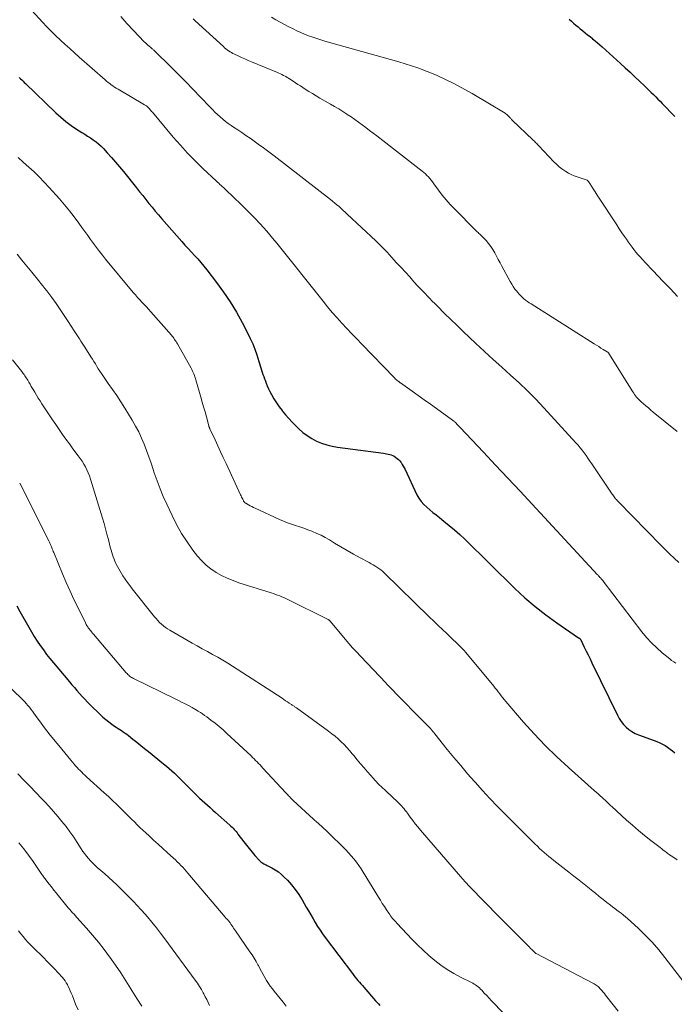
# Model space of a CAD drawing. Units: feet. Extents: x 1985000 to 1990029, y 565000 to 570002.
# Drawn here: x 1987973 to 1988102, y 565423 to 565616 of the extents above; entities that cross this region are included whole.
import ezdxf

# ---------------------------------------------------------------- set-up
doc = ezdxf.new("R2010")
doc.units = ezdxf.units.FT
doc.header["$LTSCALE"] = 100
doc.header["$MEASUREMENT"] = 0
doc.layers.add('CONTOUR INDEX', color=32, linetype='Continuous', lineweight=25)
doc.layers.add('CONTOUR INTERMEDIATE', color=40, linetype='Continuous', lineweight=15)

msp = doc.modelspace()

# ---------------------------------------------------------------- linework, layer by layer
at = {"layer": 'CONTOUR INDEX', "flags": 128}
for points, elevation in [([(1988081.13, 565616.48), (1988081.56, 565616.1), (1988081.99, 565615.72), (1988082.42, 565615.34), (1988082.86, 565614.97), (1988083.3, 565614.61), (1988083.75, 565614.25), (1988083.8, 565614.21), (1988084.28, 565613.83), (1988084.75, 565613.45), (1988085.23, 565613.07), (1988085.7, 565612.69), (1988085.72, 565612.67), (1988086.21, 565612.28), (1988086.68, 565611.88), (1988087.15, 565611.47), (1988087.62, 565611.05), (1988091.17, 565607.83), (1988092.11, 565606.97), (1988093.05, 565606.1), (1988093.99, 565605.23), (1988094.92, 565604.35), (1988095.87, 565603.44), (1988096.32, 565603.01), (1988096.76, 565602.58), (1988097.21, 565602.15), (1988097.65, 565601.71), (1988098.08, 565601.28), (1988098.52, 565600.84), (1988098.95, 565600.4), (1988099.38, 565599.95), (1988101.82, 565597.42)], 780), ([(1987973.33, 565605.1), (1987973.61, 565604.83), (1987973.85, 565604.59), (1987974.09, 565604.36), (1987974.33, 565604.12), (1987974.58, 565603.89), (1987980.53, 565598.15), (1987981.48, 565597.28), (1987982.47, 565596.46), (1987983.51, 565595.69), (1987984.58, 565594.97), (1987985.65, 565594.3), (1987986.21, 565593.94), (1987986.76, 565593.59), (1987987.32, 565593.22), (1987987.87, 565592.86), (1987988.4, 565592.47), (1987988.91, 565592.06), (1987989.4, 565591.62), (1987989.86, 565591.14), (1987990.61, 565590.32), (1987991.42, 565589.42), (1987992.22, 565588.5), (1987993, 565587.57), (1987993.77, 565586.63), (1987996.33, 565583.44), (1987996.94, 565582.68), (1987997.55, 565581.92), (1987998.16, 565581.16), (1987998.77, 565580.4), (1987999.39, 565579.64), (1988000.01, 565578.89), (1988000.64, 565578.15), (1988001.28, 565577.41), (1988005.2, 565572.92), (1988005.82, 565572.23), (1988006.44, 565571.54), (1988007.08, 565570.86), (1988007.72, 565570.19), (1988008.35, 565569.52), (1988008.97, 565568.83), (1988009.56, 565568.11), (1988010.14, 565567.39), (1988012.03, 565564.91), (1988013.4, 565563.02), (1988014.7, 565561.09), (1988015.9, 565559.1), (1988017.03, 565557.06), (1988018.14, 565554.93), (1988018.64, 565553.91), (1988019.1, 565552.88), (1988019.52, 565551.83), (1988019.9, 565550.76), (1988020.33, 565549.46), (1988020.47, 565549.03), (1988020.6, 565548.61), (1988020.73, 565548.18), (1988020.86, 565547.75), (1988020.99, 565547.31), (1988021.12, 565546.89), (1988021.26, 565546.46), (1988021.41, 565546.04), (1988021.52, 565545.75), (1988021.74, 565545.19), (1988021.97, 565544.64), (1988022.23, 565544.09), (1988022.49, 565543.55), (1988022.81, 565542.95), (1988023.27, 565542.13), (1988023.77, 565541.33), (1988024.3, 565540.56), (1988024.87, 565539.8), (1988024.91, 565539.76), (1988025.53, 565539.01), (1988026.17, 565538.28), (1988026.83, 565537.57), (1988027.52, 565536.88), (1988028.16, 565536.25), (1988028.96, 565535.55), (1988029.8, 565534.9), (1988030.7, 565534.34), (1988031.64, 565533.83), (1988032.62, 565533.42), (1988033.62, 565533.08), (1988034.65, 565532.82), (1988035.7, 565532.64), (1988044.74, 565531.46), (1988045.05, 565531.41), (1988045.36, 565531.36), (1988045.66, 565531.29), (1988045.96, 565531.21), (1988046.26, 565531.12), (1988046.55, 565531), (1988046.82, 565530.86), (1988047.08, 565530.7), (1988047.15, 565530.65), (1988047.42, 565530.44), (1988047.68, 565530.22), (1988047.91, 565529.96), (1988048.13, 565529.69), (1988048.18, 565529.61), (1988048.4, 565529.28), (1988048.61, 565528.94), (1988048.8, 565528.6), (1988048.98, 565528.24), (1988051.28, 565523.33), (1988051.67, 565522.64), (1988052.1, 565521.99), (1988052.62, 565521.41), (1988053.2, 565520.87), (1988053.82, 565520.37), (1988054.44, 565519.87), (1988055.06, 565519.37), (1988055.69, 565518.88), (1988056.58, 565518.18), (1988057.64, 565517.32), (1988058.67, 565516.44), (1988059.68, 565515.53), (1988060.67, 565514.59), (1988070.51, 565504.97), (1988072.46, 565503.16), (1988074.47, 565501.42), (1988076.56, 565499.8), (1988078.71, 565498.24), (1988082.98, 565495.32), (1988083.04, 565495.27), (1988083.1, 565495.23), (1988083.16, 565495.18), (1988083.22, 565495.13), (1988083.28, 565495.08), (1988083.32, 565495.02), (1988083.37, 565494.96), (1988083.4, 565494.9), (1988084.09, 565493.48), (1988084.46, 565492.71), (1988084.84, 565491.93), (1988085.22, 565491.16), (1988085.6, 565490.38), (1988090.6, 565480.12), (1988090.95, 565479.48), (1988091.35, 565478.88), (1988091.8, 565478.32), (1988092.3, 565477.79), (1988092.85, 565477.33), (1988093.44, 565476.91), (1988094.07, 565476.57), (1988094.74, 565476.28), (1988097.78, 565475.18), (1988098.33, 565474.96), (1988098.87, 565474.72), (1988099.4, 565474.45), (1988099.92, 565474.17), (1988100.42, 565473.85), (1988100.9, 565473.51), (1988101.36, 565473.14), (1988101.81, 565472.74)], 800), ([(1987972.9, 565501.55), (1987973.5, 565500.47), (1987975.21, 565497.41), (1987975.75, 565496.48), (1987976.3, 565495.57), (1987976.87, 565494.67), (1987977.47, 565493.79), (1987978.08, 565492.92), (1987978.72, 565492.06), (1987979.37, 565491.22), (1987980.05, 565490.4), (1987983.17, 565486.7), (1987983.66, 565486.11), (1987984.16, 565485.53), (1987984.67, 565484.95), (1987985.17, 565484.38), (1987985.69, 565483.81), (1987986.21, 565483.25), (1987986.74, 565482.7), (1987987.28, 565482.16), (1987989.18, 565480.28), (1987989.72, 565479.77), (1987990.29, 565479.28), (1987990.88, 565478.83), (1987991.48, 565478.39), (1987992.04, 565478.01), (1987992.38, 565477.79), (1987992.72, 565477.56), (1987993.07, 565477.33), (1987993.41, 565477.11), (1987993.75, 565476.88), (1987994.09, 565476.64), (1987994.42, 565476.4), (1987994.74, 565476.14), (1987995.62, 565475.44), (1987996.38, 565474.83), (1987997.15, 565474.22), (1987997.91, 565473.61), (1987998.67, 565473), (1988001.65, 565470.62), (1988002.19, 565470.17), (1988002.73, 565469.72), (1988003.25, 565469.24), (1988003.76, 565468.76), (1988004.27, 565468.27), (1988004.77, 565467.78), (1988005.27, 565467.28), (1988005.77, 565466.79), (1988007.71, 565464.86), (1988008.21, 565464.37), (1988008.71, 565463.89), (1988009.23, 565463.42), (1988009.75, 565462.95), (1988010.27, 565462.49), (1988010.79, 565462.03), (1988011.31, 565461.56), (1988011.83, 565461.1), (1988014.61, 565458.6), (1988014.83, 565458.4), (1988015.05, 565458.2), (1988015.26, 565457.98), (1988015.46, 565457.77), (1988015.66, 565457.55), (1988015.85, 565457.32), (1988016.04, 565457.09), (1988016.22, 565456.86), (1988017.38, 565455.34), (1988017.91, 565454.66), (1988018.44, 565453.99), (1988018.99, 565453.33), (1988019.55, 565452.68), (1988020.36, 565451.75), (1988020.52, 565451.58), (1988020.7, 565451.41), (1988020.89, 565451.27), (1988021.09, 565451.14), (1988021.3, 565451.02), (1988021.52, 565450.91), (1988021.73, 565450.79), (1988021.94, 565450.68), (1988022.87, 565450.21), (1988023.53, 565449.83), (1988024.15, 565449.42), (1988024.73, 565448.94), (1988025.29, 565448.42), (1988025.9, 565447.79), (1988026.7, 565446.9), (1988027.46, 565445.97), (1988028.14, 565444.99), (1988028.78, 565443.98), (1988029.61, 565442.54), (1988030.05, 565441.78), (1988030.49, 565441.03), (1988030.93, 565440.27), (1988031.37, 565439.51), (1988031.83, 565438.76), (1988032.3, 565438.02), (1988032.79, 565437.3), (1988033.31, 565436.59), (1988038.65, 565429.5), (1988038.91, 565429.16), (1988039.18, 565428.83), (1988039.46, 565428.5), (1988039.74, 565428.18), (1988040.03, 565427.85), (1988040.32, 565427.53), (1988040.6, 565427.21), (1988040.88, 565426.88), (1988043.19, 565424.21), (1988043.48, 565423.88), (1988043.76, 565423.56), (1988044.05, 565423.24)], 820)]:
    msp.add_lwpolyline(points, dxfattribs=dict(at, elevation=elevation))
at = {"layer": 'CONTOUR INTERMEDIATE', "flags": 128}
for points, elevation in [([(1987975.79, 565618.18), (1987977.91, 565615.92), (1987978.76, 565615.02), (1987979.63, 565614.13), (1987980.52, 565613.26), (1987981.41, 565612.4), (1987982.32, 565611.55), (1987983.24, 565610.72), (1987984.16, 565609.89), (1987985.09, 565609.06), (1987990.16, 565604.62), (1987990.46, 565604.37), (1987990.77, 565604.12), (1987991.08, 565603.88), (1987991.4, 565603.64), (1987991.72, 565603.42), (1987992.05, 565603.2), (1987992.38, 565602.99), (1987992.72, 565602.78), (1987997.92, 565599.73), (1987998.05, 565599.66), (1987998.17, 565599.58), (1987998.28, 565599.49), (1987998.4, 565599.41), (1987998.51, 565599.31), (1987998.61, 565599.21), (1987998.71, 565599.11), (1987998.81, 565599), (1987998.89, 565598.9), (1987999.03, 565598.74), (1987999.16, 565598.58), (1987999.3, 565598.42), (1987999.44, 565598.26), (1988003.54, 565593.41), (1988004.93, 565591.82), (1988006.36, 565590.25), (1988007.84, 565588.74), (1988009.35, 565587.25), (1988011.98, 565584.76), (1988012.21, 565584.55), (1988012.44, 565584.34), (1988012.67, 565584.13), (1988012.9, 565583.92), (1988013.13, 565583.71), (1988013.36, 565583.5), (1988013.59, 565583.29), (1988013.82, 565583.08), (1988016.85, 565580.2), (1988017.78, 565579.3), (1988018.69, 565578.39), (1988019.59, 565577.46), (1988020.47, 565576.52), (1988021.33, 565575.57), (1988022.18, 565574.59), (1988023.01, 565573.61), (1988023.82, 565572.61), (1988032.89, 565561.24), (1988033.78, 565560.14), (1988034.69, 565559.05), (1988035.63, 565557.99), (1988036.58, 565556.94), (1988037.55, 565555.9), (1988038.53, 565554.87), (1988039.51, 565553.84), (1988040.49, 565552.82), (1988046.84, 565546.28), (1988046.98, 565546.14), (1988047.12, 565546), (1988047.27, 565545.86), (1988047.42, 565545.73), (1988047.62, 565545.57), (1988047.67, 565545.52), (1988047.72, 565545.48), (1988047.78, 565545.43), (1988047.84, 565545.39), (1988047.89, 565545.35), (1988047.95, 565545.31), (1988048.01, 565545.27), (1988048.06, 565545.23), (1988050.34, 565543.61), (1988051.54, 565542.76), (1988052.74, 565541.91), (1988053.93, 565541.06), (1988055.12, 565540.2), (1988058.24, 565537.96), (1988058.34, 565537.89), (1988058.44, 565537.81), (1988058.54, 565537.73), (1988058.64, 565537.65), (1988058.75, 565537.56), (1988058.79, 565537.52), (1988058.84, 565537.48), (1988058.88, 565537.44), (1988058.92, 565537.41), (1988058.95, 565537.37), (1988058.99, 565537.33), (1988059.03, 565537.29), (1988059.07, 565537.25), (1988059.26, 565537.05), (1988059.39, 565536.91), (1988059.53, 565536.77), (1988059.66, 565536.63), (1988059.79, 565536.49), (1988064.32, 565531.68), (1988066.72, 565529.13), (1988069.11, 565526.57), (1988071.5, 565524.01), (1988073.88, 565521.45), (1988086.7, 565507.64), (1988086.79, 565507.55), (1988086.88, 565507.45), (1988086.97, 565507.35), (1988087.06, 565507.25), (1988087.09, 565507.21), (1988087.16, 565507.13), (1988087.24, 565507.04), (1988087.32, 565506.96), (1988087.39, 565506.87), (1988087.46, 565506.8), (1988087.5, 565506.75), (1988087.55, 565506.7), (1988087.59, 565506.65), (1988087.63, 565506.6), (1988087.67, 565506.55), (1988087.72, 565506.5), (1988087.76, 565506.44), (1988087.8, 565506.39), (1988095.4, 565496.49), (1988096.31, 565495.38), (1988097.26, 565494.32), (1988098.29, 565493.33), (1988099.37, 565492.38), (1988100.83, 565491.17), (1988101.21, 565490.87), (1988101.61, 565490.58), (1988102.02, 565490.32)], 796), ([(1987993.23, 565617.03), (1987994.47, 565615.65), (1987995.74, 565614.29), (1987997.86, 565612.07), (1987998.09, 565611.84), (1987998.33, 565611.62), (1987998.57, 565611.4), (1987998.81, 565611.19), (1987999.11, 565610.94), (1987999.21, 565610.86), (1987999.31, 565610.77), (1987999.41, 565610.69), (1987999.51, 565610.61), (1987999.61, 565610.52), (1987999.7, 565610.44), (1987999.8, 565610.35), (1987999.89, 565610.26), (1988003.13, 565607.09), (1988004.59, 565605.64), (1988006.03, 565604.19), (1988007.46, 565602.72), (1988008.88, 565601.24), (1988010.75, 565599.27), (1988011.23, 565598.77), (1988011.71, 565598.29), (1988012.21, 565597.82), (1988012.72, 565597.35), (1988013.24, 565596.91), (1988013.78, 565596.48), (1988014.33, 565596.07), (1988014.89, 565595.67), (1988015.37, 565595.35), (1988016.18, 565594.81), (1988016.99, 565594.26), (1988017.79, 565593.7), (1988018.59, 565593.15), (1988019.12, 565592.78), (1988020.18, 565592.03), (1988021.23, 565591.28), (1988022.26, 565590.5), (1988023.29, 565589.71), (1988034.34, 565581.16), (1988034.77, 565580.82), (1988035.19, 565580.48), (1988035.61, 565580.13), (1988036.03, 565579.77), (1988036.44, 565579.41), (1988036.85, 565579.04), (1988037.25, 565578.67), (1988037.65, 565578.3), (1988043.21, 565573.05), (1988043.55, 565572.73), (1988043.88, 565572.41), (1988044.21, 565572.09), (1988044.54, 565571.76), (1988044.86, 565571.43), (1988045.19, 565571.1), (1988045.5, 565570.76), (1988045.82, 565570.42), (1988047.32, 565568.78), (1988048.17, 565567.85), (1988049.02, 565566.92), (1988049.87, 565565.99), (1988050.71, 565565.06), (1988051.49, 565564.2), (1988051.95, 565563.7), (1988052.42, 565563.21), (1988052.89, 565562.72), (1988053.36, 565562.23), (1988053.84, 565561.75), (1988054.31, 565561.27), (1988054.79, 565560.79), (1988055.27, 565560.31), (1988056.72, 565558.86), (1988057.94, 565557.66), (1988059.15, 565556.46), (1988060.38, 565555.28), (1988061.62, 565554.11), (1988062.84, 565552.96), (1988064.52, 565551.4), (1988066.2, 565549.85), (1988067.9, 565548.31), (1988069.61, 565546.78), (1988071.31, 565545.24), (1988072.96, 565543.66), (1988074.57, 565542.03), (1988076.15, 565540.37), (1988082.44, 565533.51), (1988082.87, 565533.03), (1988083.28, 565532.54), (1988083.68, 565532.03), (1988084.07, 565531.51), (1988084.44, 565530.99), (1988084.81, 565530.46), (1988085.18, 565529.93), (1988085.54, 565529.4), (1988089.53, 565523.47), (1988089.66, 565523.28), (1988089.8, 565523.09), (1988089.94, 565522.91), (1988090.09, 565522.72), (1988090.24, 565522.55), (1988090.39, 565522.37), (1988090.55, 565522.2), (1988090.71, 565522.03), (1988099.17, 565513.35), (1988100.01, 565512.51), (1988100.86, 565511.68), (1988101.73, 565510.88), (1988102.61, 565510.08)], 792), ([(1988007.41, 565616.59), (1988007.63, 565616.37), (1988007.86, 565616.16), (1988013.37, 565611.11), (1988013.61, 565610.9), (1988013.86, 565610.69), (1988014.12, 565610.49), (1988014.39, 565610.3), (1988014.66, 565610.12), (1988014.94, 565609.96), (1988015.22, 565609.8), (1988015.52, 565609.65), (1988016.24, 565609.31), (1988016.9, 565609), (1988017.56, 565608.7), (1988018.23, 565608.41), (1988018.89, 565608.12), (1988023.96, 565606.02), (1988024.25, 565605.89), (1988024.54, 565605.76), (1988024.82, 565605.63), (1988025.11, 565605.49), (1988025.46, 565605.32), (1988025.57, 565605.26), (1988025.67, 565605.2), (1988025.78, 565605.14), (1988025.88, 565605.08), (1988025.99, 565605.01), (1988026.09, 565604.94), (1988026.19, 565604.88), (1988026.3, 565604.81), (1988027.03, 565604.33), (1988027.51, 565604.03), (1988027.98, 565603.72), (1988028.45, 565603.41), (1988028.92, 565603.11), (1988029.39, 565602.8), (1988030.1, 565602.35), (1988030.82, 565601.91), (1988031.54, 565601.47), (1988032.27, 565601.05), (1988034.33, 565599.86), (1988035.14, 565599.39), (1988035.96, 565598.9), (1988036.76, 565598.41), (1988037.56, 565597.91), (1988037.65, 565597.85), (1988038.4, 565597.36), (1988039.14, 565596.86), (1988039.86, 565596.34), (1988040.58, 565595.8), (1988041.29, 565595.25), (1988042, 565594.7), (1988042.71, 565594.16), (1988043.42, 565593.61), (1988052.3, 565586.73), (1988052.63, 565586.47), (1988052.94, 565586.19), (1988053.24, 565585.89), (1988053.53, 565585.58), (1988053.81, 565585.26), (1988054.08, 565584.94), (1988054.34, 565584.6), (1988054.59, 565584.26), (1988055.51, 565582.99), (1988056.25, 565582.02), (1988057.01, 565581.09), (1988057.81, 565580.18), (1988058.64, 565579.31), (1988062.81, 565575.11), (1988062.96, 565574.96), (1988063.11, 565574.82), (1988063.27, 565574.67), (1988063.43, 565574.53), (1988063.59, 565574.39), (1988063.75, 565574.25), (1988063.9, 565574.1), (1988064.05, 565573.95), (1988064.83, 565573.13), (1988065.32, 565572.57), (1988065.77, 565571.99), (1988066.18, 565571.38), (1988066.55, 565570.74), (1988066.89, 565570.08), (1988067.24, 565569.43), (1988067.59, 565568.77), (1988067.94, 565568.12), (1988069.59, 565565.07), (1988069.87, 565564.57), (1988070.18, 565564.09), (1988070.51, 565563.63), (1988070.85, 565563.18), (1988071.02, 565562.98), (1988071.31, 565562.65), (1988071.61, 565562.33), (1988071.93, 565562.02), (1988072.26, 565561.73), (1988072.6, 565561.46), (1988072.95, 565561.19), (1988073.31, 565560.94), (1988073.68, 565560.7), (1988086.04, 565552.88), (1988086.48, 565552.61), (1988086.91, 565552.34), (1988087.35, 565552.07), (1988087.79, 565551.81), (1988088.56, 565551.35), (1988088.61, 565551.31), (1988088.66, 565551.28), (1988088.71, 565551.23), (1988088.76, 565551.19), (1988088.8, 565551.14), (1988088.84, 565551.1), (1988088.88, 565551.05), (1988088.91, 565550.99), (1988093.6, 565543.5), (1988093.78, 565543.23), (1988093.96, 565542.97), (1988094.15, 565542.72), (1988094.34, 565542.46), (1988094.55, 565542.22), (1988094.76, 565541.99), (1988094.99, 565541.77), (1988095.22, 565541.55), (1988095.69, 565541.14), (1988096.17, 565540.73), (1988096.65, 565540.33), (1988097.13, 565539.92), (1988097.62, 565539.52), (1988102.27, 565535.71)], 788), ([(1988022.81, 565616.86), (1988023.65, 565616.38), (1988024.49, 565615.91), (1988025.34, 565615.45), (1988026.2, 565615), (1988027.01, 565614.58), (1988027.76, 565614.21), (1988028.52, 565613.86), (1988029.29, 565613.54), (1988030.07, 565613.23), (1988030.86, 565612.95), (1988031.66, 565612.68), (1988032.46, 565612.43), (1988033.26, 565612.2), (1988047.72, 565608.15), (1988051.47, 565606.93), (1988055.14, 565605.53), (1988058.68, 565603.82), (1988062.13, 565601.93), (1988068.56, 565598.05), (1988068.73, 565597.94), (1988068.89, 565597.82), (1988069.05, 565597.69), (1988069.19, 565597.54), (1988069.29, 565597.44), (1988069.38, 565597.34), (1988069.47, 565597.25), (1988069.55, 565597.15), (1988069.64, 565597.05), (1988069.73, 565596.95), (1988069.82, 565596.86), (1988069.91, 565596.76), (1988070.01, 565596.67), (1988074, 565592.88), (1988074.15, 565592.73), (1988074.31, 565592.58), (1988074.46, 565592.43), (1988074.61, 565592.27), (1988074.76, 565592.12), (1988074.91, 565591.97), (1988075.06, 565591.81), (1988075.21, 565591.66), (1988078.13, 565588.57), (1988078.63, 565588.07), (1988079.16, 565587.59), (1988079.72, 565587.16), (1988080.3, 565586.75), (1988080.45, 565586.66), (1988080.99, 565586.34), (1988081.54, 565586.05), (1988082.11, 565585.81), (1988082.7, 565585.59), (1988083.5, 565585.34), (1988083.7, 565585.27), (1988083.89, 565585.21), (1988084.09, 565585.14), (1988084.29, 565585.08), (1988084.63, 565584.96), (1988084.65, 565584.95), (1988084.67, 565584.94), (1988084.69, 565584.93), (1988084.71, 565584.91), (1988084.79, 565584.85), (1988084.81, 565584.83), (1988084.82, 565584.82), (1988084.84, 565584.8), (1988084.85, 565584.78), (1988084.95, 565584.65), (1988085, 565584.56), (1988085.06, 565584.47), (1988085.12, 565584.38), (1988085.18, 565584.29), (1988085.84, 565583.26), (1988086.23, 565582.65), (1988086.62, 565582.04), (1988087.01, 565581.44), (1988087.4, 565580.84), (1988089.92, 565577), (1988090.44, 565576.22), (1988090.95, 565575.44), (1988091.48, 565574.66), (1988092, 565573.89), (1988092.36, 565573.38), (1988092.71, 565572.86), (1988093.08, 565572.36), (1988093.45, 565571.86), (1988093.82, 565571.36), (1988094.21, 565570.87), (1988094.61, 565570.39), (1988095.02, 565569.92), (1988095.43, 565569.46), (1988095.55, 565569.33), (1988096.03, 565568.81), (1988096.52, 565568.29), (1988097.01, 565567.77), (1988097.5, 565567.26), (1988099.58, 565565.11), (1988100.98, 565563.64), (1988102.37, 565562.17)], 784), ([(1987973.11, 565589.41), (1987974.15, 565588.45), (1987975.21, 565587.51), (1987976.26, 565586.57), (1987977.28, 565585.59), (1987978.26, 565584.58), (1987979.22, 565583.55), (1987981.25, 565581.27), (1987982.24, 565580.13), (1987983.2, 565578.96), (1987984.12, 565577.77), (1987985.02, 565576.55), (1987985.65, 565575.66), (1987986.21, 565574.87), (1987986.77, 565574.09), (1987987.34, 565573.31), (1987987.9, 565572.53), (1987988.47, 565571.75), (1987989.06, 565570.98), (1987989.66, 565570.23), (1987990.26, 565569.48), (1987995.69, 565562.95), (1987996.11, 565562.46), (1987996.53, 565561.98), (1987996.96, 565561.51), (1987997.4, 565561.05), (1987997.85, 565560.59), (1987998.28, 565560.12), (1987998.71, 565559.65), (1987999.14, 565559.17), (1988003.16, 565554.61), (1988003.33, 565554.41), (1988003.5, 565554.2), (1988003.65, 565553.99), (1988003.8, 565553.77), (1988003.94, 565553.55), (1988004.08, 565553.32), (1988004.22, 565553.1), (1988004.35, 565552.87), (1988007.04, 565548.1), (1988007.19, 565547.83), (1988007.33, 565547.55), (1988007.46, 565547.27), (1988007.58, 565546.99), (1988007.69, 565546.7), (1988007.79, 565546.41), (1988007.89, 565546.11), (1988007.98, 565545.82), (1988008.94, 565542.45), (1988009.22, 565541.49), (1988009.49, 565540.52), (1988009.76, 565539.56), (1988010.03, 565538.59), (1988010.51, 565536.8), (1988010.53, 565536.72), (1988010.56, 565536.65), (1988010.58, 565536.58), (1988010.61, 565536.51), (1988010.63, 565536.44), (1988010.66, 565536.38), (1988010.69, 565536.31), (1988010.72, 565536.24), (1988011.73, 565534.06), (1988012.27, 565532.91), (1988012.81, 565531.75), (1988013.35, 565530.59), (1988013.88, 565529.44), (1988016.73, 565523.29), (1988016.83, 565523.08), (1988016.94, 565522.86), (1988017.04, 565522.65), (1988017.14, 565522.43), (1988017.27, 565522.17), (1988017.31, 565522.09), (1988017.36, 565522.01), (1988017.41, 565521.94), (1988017.47, 565521.87), (1988017.53, 565521.81), (1988017.6, 565521.75), (1988017.68, 565521.7), (1988017.75, 565521.65), (1988018.26, 565521.36), (1988018.59, 565521.18), (1988018.93, 565521), (1988019.27, 565520.83), (1988019.62, 565520.67), (1988024.37, 565518.49), (1988025.14, 565518.15), (1988025.93, 565517.84), (1988026.72, 565517.55), (1988027.52, 565517.29), (1988028.33, 565517.03), (1988029.13, 565516.76), (1988029.93, 565516.48), (1988030.72, 565516.18), (1988030.85, 565516.12), (1988031.7, 565515.76), (1988032.53, 565515.38), (1988033.33, 565514.95), (1988034.13, 565514.49), (1988035.14, 565513.86), (1988036.37, 565513.11), (1988037.62, 565512.38), (1988038.88, 565511.67), (1988040.15, 565510.98), (1988041.9, 565510.03), (1988042.3, 565509.82), (1988042.69, 565509.6), (1988043.07, 565509.37), (1988043.46, 565509.14), (1988043.83, 565508.89), (1988044.19, 565508.63), (1988044.53, 565508.34), (1988044.86, 565508.04), (1988053.78, 565499.36), (1988054.62, 565498.55), (1988055.46, 565497.74), (1988056.3, 565496.93), (1988057.14, 565496.12), (1988058.13, 565495.17), (1988058.48, 565494.84), (1988058.83, 565494.5), (1988059.18, 565494.17), (1988059.53, 565493.83), (1988059.87, 565493.49), (1988060.21, 565493.14), (1988060.53, 565492.78), (1988060.85, 565492.42), (1988066.34, 565485.83), (1988066.64, 565485.46), (1988066.94, 565485.08), (1988067.23, 565484.71), (1988067.52, 565484.32), (1988067.8, 565483.94), (1988068.1, 565483.56), (1988068.4, 565483.19), (1988068.71, 565482.83), (1988072.2, 565478.8), (1988074.3, 565476.47), (1988076.45, 565474.2), (1988078.7, 565472.01), (1988081, 565469.88), (1988086.04, 565465.4), (1988086.42, 565465.06), (1988086.8, 565464.71), (1988087.19, 565464.37), (1988087.57, 565464.03), (1988087.93, 565463.71), (1988088.12, 565463.53), (1988088.32, 565463.34), (1988088.51, 565463.16), (1988088.7, 565462.97), (1988088.89, 565462.78), (1988089.08, 565462.59), (1988089.28, 565462.4), (1988089.48, 565462.22), (1988092.35, 565459.6), (1988093.51, 565458.57), (1988094.69, 565457.56), (1988095.89, 565456.58), (1988097.11, 565455.62), (1988098.96, 565454.19), (1988099.26, 565453.96), (1988099.57, 565453.72), (1988099.88, 565453.48), (1988100.18, 565453.24), (1988100.49, 565453.01), (1988100.81, 565452.79), (1988101.13, 565452.57), (1988101.45, 565452.36), (1988102.32, 565451.83)], 804), ([(1987972.96, 565570.47), (1987973.88, 565569.27), (1987974.82, 565568.08), (1987975.79, 565566.91), (1987977.22, 565565.2), (1987977.61, 565564.73), (1987977.99, 565564.25), (1987978.37, 565563.76), (1987978.74, 565563.27), (1987979.72, 565561.96), (1987980.56, 565560.81), (1987981.38, 565559.64), (1987982.18, 565558.45), (1987982.96, 565557.26), (1987984.1, 565555.46), (1987984.36, 565555.05), (1987984.62, 565554.65), (1987984.88, 565554.24), (1987985.15, 565553.84), (1987985.41, 565553.43), (1987985.67, 565553.03), (1987985.94, 565552.62), (1987986.2, 565552.21), (1987987.39, 565550.33), (1987987.68, 565549.87), (1987987.98, 565549.4), (1987988.27, 565548.94), (1987988.56, 565548.48), (1987988.85, 565548.02), (1987989.15, 565547.56), (1987989.45, 565547.11), (1987989.76, 565546.66), (1987990.81, 565545.15), (1987991.64, 565543.95), (1987992.46, 565542.74), (1987993.25, 565541.51), (1987994.03, 565540.27), (1987995.49, 565537.93), (1987996.15, 565536.79), (1987996.77, 565535.63), (1987997.32, 565534.44), (1987997.83, 565533.22), (1987998.29, 565531.99), (1987998.74, 565530.75), (1987999.18, 565529.5), (1987999.6, 565528.25), (1987999.81, 565527.62), (1988000.36, 565526.06), (1988000.94, 565524.51), (1988001.57, 565522.99), (1988002.25, 565521.48), (1988003.3, 565519.24), (1988004.19, 565517.47), (1988005.16, 565515.76), (1988006.24, 565514.1), (1988007.4, 565512.5), (1988008.32, 565511.3), (1988009.12, 565510.38), (1988009.98, 565509.53), (1988010.93, 565508.78), (1988011.94, 565508.1), (1988013.02, 565507.51), (1988014.11, 565506.97), (1988015.25, 565506.51), (1988016.4, 565506.1), (1988022.74, 565504.09), (1988023.16, 565503.95), (1988023.58, 565503.81), (1988023.99, 565503.66), (1988024.41, 565503.51), (1988024.82, 565503.35), (1988025.22, 565503.18), (1988025.62, 565502.99), (1988026.02, 565502.8), (1988033.88, 565498.87), (1988033.95, 565498.83), (1988034.01, 565498.79), (1988034.08, 565498.75), (1988034.14, 565498.7), (1988034.2, 565498.65), (1988034.25, 565498.6), (1988034.31, 565498.55), (1988034.36, 565498.49), (1988034.5, 565498.31), (1988034.63, 565498.16), (1988034.75, 565498.01), (1988034.87, 565497.86), (1988035, 565497.71), (1988037.22, 565495.05), (1988037.95, 565494.2), (1988038.69, 565493.36), (1988039.44, 565492.53), (1988040.21, 565491.7), (1988045.24, 565486.4), (1988045.36, 565486.27), (1988045.49, 565486.14), (1988045.62, 565486.01), (1988045.75, 565485.87), (1988045.88, 565485.74), (1988046, 565485.61), (1988046.13, 565485.48), (1988046.26, 565485.35), (1988047.7, 565483.87), (1988048.55, 565483), (1988049.39, 565482.14), (1988050.24, 565481.27), (1988051.09, 565480.4), (1988053.93, 565477.51), (1988054, 565477.44), (1988054.07, 565477.36), (1988054.15, 565477.28), (1988054.22, 565477.2), (1988054.29, 565477.12), (1988054.36, 565477.04), (1988054.43, 565476.96), (1988054.49, 565476.88), (1988054.51, 565476.85), (1988054.59, 565476.75), (1988054.66, 565476.66), (1988054.74, 565476.56), (1988054.81, 565476.47), (1988057.25, 565473.44), (1988058.55, 565471.83), (1988059.87, 565470.25), (1988061.22, 565468.68), (1988062.58, 565467.12), (1988062.69, 565466.99), (1988064.13, 565465.4), (1988065.6, 565463.82), (1988067.09, 565462.27), (1988068.6, 565460.73), (1988074.45, 565454.89), (1988074.89, 565454.46), (1988075.33, 565454.04), (1988075.78, 565453.63), (1988076.24, 565453.23), (1988076.7, 565452.83), (1988077.17, 565452.44), (1988077.65, 565452.05), (1988078.13, 565451.67), (1988081.07, 565449.39), (1988082.07, 565448.61), (1988083.06, 565447.82), (1988084.05, 565447.03), (1988085.04, 565446.23), (1988085.5, 565445.86), (1988086.26, 565445.25), (1988087.01, 565444.64), (1988087.77, 565444.04), (1988088.53, 565443.44), (1988089.22, 565442.9), (1988089.64, 565442.57), (1988090.06, 565442.26), (1988090.49, 565441.94), (1988090.92, 565441.63), (1988091.34, 565441.32), (1988091.76, 565440.99), (1988092.16, 565440.65), (1988092.56, 565440.3), (1988094.65, 565438.39), (1988096.05, 565437.03), (1988097.4, 565435.64), (1988098.68, 565434.17), (1988099.9, 565432.67), (1988104.26, 565427)], 808), ([(1987972.03, 565549.78), (1987973.83, 565547.5), (1987973.99, 565547.29), (1987974.15, 565547.08), (1987974.3, 565546.87), (1987974.45, 565546.65), (1987974.6, 565546.43), (1987974.74, 565546.21), (1987974.88, 565545.98), (1987975.01, 565545.76), (1987975.23, 565545.38), (1987975.47, 565544.96), (1987975.71, 565544.54), (1987975.96, 565544.13), (1987976.21, 565543.72), (1987976.4, 565543.4), (1987976.74, 565542.83), (1987977.09, 565542.27), (1987977.45, 565541.71), (1987977.81, 565541.15), (1987978.57, 565539.97), (1987979.21, 565539), (1987979.85, 565538.03), (1987980.5, 565537.07), (1987981.16, 565536.11), (1987981.83, 565535.16), (1987982.5, 565534.22), (1987983.19, 565533.28), (1987983.88, 565532.35), (1987984.93, 565530.97), (1987985.32, 565530.44), (1987985.68, 565529.9), (1987986.02, 565529.34), (1987986.34, 565528.78), (1987986.63, 565528.19), (1987986.89, 565527.6), (1987987.13, 565527), (1987987.33, 565526.38), (1987989.67, 565518.71), (1987989.97, 565517.67), (1987990.27, 565516.63), (1987990.55, 565515.59), (1987990.82, 565514.54), (1987991.13, 565513.33), (1987991.24, 565512.89), (1987991.36, 565512.45), (1987991.49, 565512.01), (1987991.63, 565511.58), (1987991.77, 565511.15), (1987991.93, 565510.72), (1987992.1, 565510.3), (1987992.29, 565509.88), (1987992.35, 565509.74), (1987992.59, 565509.26), (1987992.84, 565508.79), (1987993.11, 565508.33), (1987993.39, 565507.88), (1987993.67, 565507.46), (1987994.11, 565506.81), (1987994.56, 565506.16), (1987995.03, 565505.53), (1987995.51, 565504.91), (1987999.85, 565499.43), (1988000.18, 565499.05), (1988000.51, 565498.67), (1988000.86, 565498.32), (1988001.23, 565497.97), (1988001.61, 565497.65), (1988002.01, 565497.34), (1988002.43, 565497.06), (1988002.85, 565496.8), (1988007.24, 565494.28), (1988008.24, 565493.72), (1988009.23, 565493.15), (1988010.23, 565492.6), (1988011.24, 565492.05), (1988012.24, 565491.5), (1988013.23, 565490.93), (1988014.2, 565490.33), (1988015.17, 565489.72), (1988024.85, 565483.45), (1988025.21, 565483.22), (1988025.56, 565482.98), (1988025.91, 565482.75), (1988026.26, 565482.52), (1988026.72, 565482.21), (1988026.84, 565482.13), (1988026.96, 565482.05), (1988027.08, 565481.97), (1988027.2, 565481.88), (1988027.32, 565481.8), (1988027.44, 565481.72), (1988027.55, 565481.64), (1988027.67, 565481.55), (1988033.97, 565476.98), (1988034.61, 565476.5), (1988035.24, 565476), (1988035.85, 565475.48), (1988036.44, 565474.94), (1988037.01, 565474.38), (1988037.57, 565473.8), (1988038.1, 565473.2), (1988038.62, 565472.59), (1988038.92, 565472.22), (1988039.58, 565471.42), (1988040.25, 565470.63), (1988040.93, 565469.84), (1988041.61, 565469.05), (1988042.75, 565467.75), (1988043.05, 565467.42), (1988043.35, 565467.09), (1988043.66, 565466.78), (1988043.97, 565466.46), (1988044.29, 565466.16), (1988044.61, 565465.85), (1988044.93, 565465.55), (1988045.25, 565465.25), (1988047.58, 565463.09), (1988047.84, 565462.84), (1988048.09, 565462.58), (1988048.33, 565462.32), (1988048.56, 565462.05), (1988048.78, 565461.77), (1988049.01, 565461.49), (1988049.22, 565461.21), (1988049.43, 565460.92), (1988049.97, 565460.18), (1988050.46, 565459.52), (1988050.96, 565458.88), (1988051.47, 565458.24), (1988052, 565457.62), (1988059.86, 565448.53), (1988060.77, 565447.51), (1988061.69, 565446.5), (1988062.62, 565445.5), (1988063.58, 565444.52), (1988064.54, 565443.55), (1988065.5, 565442.58), (1988066.46, 565441.61), (1988067.43, 565440.64), (1988073.08, 565434.96), (1988073.33, 565434.71), (1988073.58, 565434.46), (1988073.83, 565434.21), (1988074.08, 565433.97), (1988074.58, 565433.48), (1988074.66, 565433.43), (1988085.79, 565427.66), (1988086.01, 565427.54), (1988086.22, 565427.41), (1988086.42, 565427.27), (1988086.62, 565427.12), (1988086.81, 565426.96), (1988086.99, 565426.79), (1988087.16, 565426.62), (1988087.33, 565426.43), (1988087.52, 565426.2), (1988087.78, 565425.89), (1988088.03, 565425.59), (1988088.28, 565425.28), (1988088.53, 565424.96), (1988090.74, 565422.17)], 812), ([(1987973.44, 565525.62), (1987979.16, 565514.3), (1987979.23, 565514.15), (1987979.3, 565514.01), (1987979.37, 565513.86), (1987979.43, 565513.71), (1987979.5, 565513.56), (1987979.56, 565513.41), (1987979.61, 565513.26), (1987979.67, 565513.11), (1987979.74, 565512.94), (1987979.83, 565512.7), (1987979.92, 565512.46), (1987980.01, 565512.22), (1987980.11, 565511.99), (1987981.86, 565507.8), (1987982.58, 565506.13), (1987983.32, 565504.46), (1987984.08, 565502.81), (1987984.87, 565501.17), (1987986.31, 565498.23), (1987986.4, 565498.06), (1987986.49, 565497.9), (1987986.58, 565497.74), (1987986.68, 565497.58), (1987986.78, 565497.42), (1987986.89, 565497.26), (1987987, 565497.11), (1987987.11, 565496.97), (1987987.21, 565496.85), (1987987.37, 565496.64), (1987987.54, 565496.44), (1987987.71, 565496.23), (1987987.88, 565496.03), (1987994.33, 565488.45), (1987994.48, 565488.28), (1987994.64, 565488.12), (1987994.81, 565487.96), (1987994.99, 565487.81), (1987995.18, 565487.67), (1987995.37, 565487.55), (1987995.57, 565487.43), (1987995.77, 565487.32), (1988003.94, 565483.32), (1988004.55, 565483.02), (1988005.16, 565482.71), (1988005.77, 565482.4), (1988006.38, 565482.08), (1988007.25, 565481.62), (1988007.42, 565481.53), (1988007.58, 565481.44), (1988007.74, 565481.35), (1988007.9, 565481.25), (1988008.43, 565480.92), (1988008.86, 565480.65), (1988009.27, 565480.38), (1988009.68, 565480.09), (1988010.09, 565479.8), (1988010.92, 565479.18), (1988011.73, 565478.55), (1988012.52, 565477.91), (1988013.3, 565477.24), (1988014.05, 565476.56), (1988018.79, 565472.15), (1988019.09, 565471.87), (1988019.39, 565471.58), (1988019.68, 565471.29), (1988019.97, 565470.99), (1988020.26, 565470.69), (1988020.55, 565470.39), (1988020.83, 565470.09), (1988021.11, 565469.79), (1988025.63, 565464.92), (1988025.8, 565464.73), (1988025.97, 565464.55), (1988026.14, 565464.36), (1988026.31, 565464.18), (1988026.52, 565463.94), (1988026.58, 565463.87), (1988026.65, 565463.81), (1988026.71, 565463.74), (1988026.77, 565463.68), (1988026.84, 565463.61), (1988026.9, 565463.55), (1988026.97, 565463.48), (1988027.03, 565463.42), (1988031.04, 565459.76), (1988031.17, 565459.64), (1988031.31, 565459.51), (1988031.45, 565459.39), (1988031.6, 565459.27), (1988031.74, 565459.14), (1988031.88, 565459.02), (1988032.02, 565458.89), (1988032.16, 565458.77), (1988032.66, 565458.31), (1988033.05, 565457.95), (1988033.44, 565457.59), (1988033.82, 565457.23), (1988034.2, 565456.86), (1988036.8, 565454.33), (1988037.36, 565453.76), (1988037.91, 565453.19), (1988038.43, 565452.59), (1988038.95, 565451.98), (1988039.43, 565451.35), (1988039.9, 565450.71), (1988040.35, 565450.05), (1988040.78, 565449.38), (1988043.74, 565444.49), (1988044.12, 565443.87), (1988044.51, 565443.25), (1988044.91, 565442.64), (1988045.31, 565442.03), (1988045.77, 565441.33), (1988045.95, 565441.07), (1988046.13, 565440.82), (1988046.33, 565440.58), (1988046.52, 565440.34), (1988046.73, 565440.1), (1988046.94, 565439.87), (1988047.15, 565439.64), (1988047.36, 565439.41), (1988050.36, 565436.22), (1988051.42, 565435.14), (1988052.51, 565434.09), (1988053.64, 565433.08), (1988054.79, 565432.1), (1988056, 565431.18), (1988057.23, 565430.33), (1988058.51, 565429.55), (1988059.83, 565428.83), (1988061.96, 565427.77), (1988062.24, 565427.62), (1988062.51, 565427.46), (1988062.78, 565427.28), (1988063.03, 565427.1), (1988063.28, 565426.9), (1988063.53, 565426.7), (1988063.75, 565426.48), (1988063.98, 565426.25), (1988064.49, 565425.7), (1988064.96, 565425.19), (1988065.44, 565424.68), (1988065.92, 565424.18), (1988066.4, 565423.68), (1988073.24, 565416.52)], 816), ([(1987967.73, 565489.17), (1987973.75, 565483.45), (1987974.09, 565483.11), (1987974.42, 565482.77), (1987974.74, 565482.42), (1987975.05, 565482.06), (1987975.35, 565481.69), (1987975.64, 565481.31), (1987975.93, 565480.93), (1987976.2, 565480.55), (1987976.88, 565479.6), (1987977.5, 565478.74), (1987978.13, 565477.9), (1987978.78, 565477.06), (1987979.44, 565476.24), (1987981.09, 565474.21), (1987981.69, 565473.49), (1987982.28, 565472.77), (1987982.88, 565472.05), (1987983.48, 565471.33), (1987984.12, 565470.56), (1987984.4, 565470.23), (1987984.69, 565469.9), (1987984.98, 565469.58), (1987985.28, 565469.27), (1987985.59, 565468.96), (1987985.9, 565468.65), (1987986.21, 565468.36), (1987986.53, 565468.06), (1987990, 565464.94), (1987990.83, 565464.19), (1987991.64, 565463.43), (1987992.45, 565462.66), (1987993.24, 565461.87), (1987993.73, 565461.38), (1987994.28, 565460.84), (1987994.82, 565460.29), (1987995.36, 565459.76), (1987995.91, 565459.22), (1987996.46, 565458.68), (1987997.01, 565458.15), (1987997.57, 565457.63), (1987998.13, 565457.11), (1987998.79, 565456.5), (1987999.69, 565455.68), (1988000.58, 565454.86), (1988001.48, 565454.04), (1988002.37, 565453.23), (1988003.59, 565452.11), (1988003.96, 565451.77), (1988004.33, 565451.42), (1988004.69, 565451.07), (1988005.04, 565450.71), (1988005.39, 565450.35), (1988005.74, 565449.98), (1988006.08, 565449.6), (1988006.41, 565449.22), (1988013.72, 565440.56), (1988013.79, 565440.48), (1988013.86, 565440.4), (1988013.93, 565440.33), (1988014, 565440.26), (1988014.07, 565440.19), (1988014.11, 565440.15), (1988014.15, 565440.11), (1988014.19, 565440.08), (1988014.22, 565440.04), (1988014.26, 565440), (1988014.29, 565439.96), (1988014.33, 565439.92), (1988014.36, 565439.88), (1988014.48, 565439.71), (1988014.57, 565439.58), (1988014.66, 565439.45), (1988014.75, 565439.32), (1988014.83, 565439.19), (1988015.01, 565438.92), (1988015.18, 565438.65), (1988015.36, 565438.39), (1988015.54, 565438.12), (1988015.72, 565437.86), (1988018.55, 565433.79), (1988018.97, 565433.17), (1988019.37, 565432.54), (1988019.76, 565431.9), (1988020.13, 565431.25), (1988020.21, 565431.11), (1988020.53, 565430.52), (1988020.86, 565429.93), (1988021.18, 565429.34), (1988021.5, 565428.75), (1988021.83, 565428.17), (1988022.18, 565427.6), (1988022.56, 565427.05), (1988022.96, 565426.51), (1988023.3, 565426.08), (1988023.88, 565425.35), (1988024.47, 565424.61), (1988025.07, 565423.89), (1988025.67, 565423.16)], 824), ([(1987973.05, 565468.65), (1987974.23, 565467.43), (1987975.41, 565466.21), (1987976.59, 565464.99), (1987977.77, 565463.77), (1987978.34, 565463.18), (1987979.22, 565462.24), (1987980.08, 565461.3), (1987980.92, 565460.32), (1987981.73, 565459.34), (1987982.52, 565458.33), (1987983.29, 565457.3), (1987984.02, 565456.25), (1987984.72, 565455.18), (1987985.5, 565453.96), (1987985.84, 565453.46), (1987986.18, 565452.97), (1987986.55, 565452.5), (1987986.93, 565452.03), (1987987.34, 565451.59), (1987987.75, 565451.15), (1987988.19, 565450.74), (1987988.63, 565450.33), (1987989.33, 565449.74), (1987990.12, 565449.04), (1987990.91, 565448.33), (1987991.69, 565447.61), (1987992.46, 565446.88), (1987994.4, 565444.99), (1987994.78, 565444.62), (1987995.16, 565444.24), (1987995.54, 565443.86), (1987995.91, 565443.47), (1987996.28, 565443.08), (1987996.65, 565442.69), (1987997.01, 565442.29), (1987997.36, 565441.88), (1987998.46, 565440.62), (1987999.35, 565439.57), (1988000.22, 565438.51), (1988001.06, 565437.43), (1988001.89, 565436.33), (1988007.84, 565428.21), (1988008.26, 565427.61), (1988008.67, 565426.99), (1988009.05, 565426.37), (1988009.42, 565425.73), (1988009.52, 565425.55), (1988009.82, 565424.99), (1988010.1, 565424.43), (1988010.37, 565423.87), (1988010.63, 565423.29)], 828), ([(1987973.29, 565455.13), (1987974.24, 565453.93), (1987975.16, 565452.71), (1987976.05, 565451.47), (1987977.54, 565449.31), (1987977.67, 565449.13), (1987977.79, 565448.96), (1987977.92, 565448.78), (1987978.04, 565448.6), (1987978.17, 565448.42), (1987978.3, 565448.24), (1987978.43, 565448.07), (1987978.56, 565447.9), (1987979.2, 565447.06), (1987979.66, 565446.48), (1987980.12, 565445.89), (1987980.58, 565445.31), (1987981.05, 565444.74), (1987982.41, 565443.08), (1987982.68, 565442.75), (1987982.96, 565442.42), (1987983.24, 565442.09), (1987983.53, 565441.77), (1987983.81, 565441.45), (1987984.1, 565441.13), (1987984.39, 565440.81), (1987984.67, 565440.5), (1987986.52, 565438.43), (1987987.71, 565437.06), (1987988.87, 565435.66), (1987989.98, 565434.23), (1987991.07, 565432.78), (1987991.12, 565432.7), (1987992.19, 565431.18), (1987993.24, 565429.64), (1987994.25, 565428.08), (1987995.24, 565426.5), (1987995.44, 565426.19), (1987996.39, 565424.65), (1987997.35, 565423.13)], 832), ([(1987973.2, 565437.91), (1987973.65, 565437.33), (1987974.1, 565436.75), (1987974.57, 565436.19), (1987975.05, 565435.64), (1987975.55, 565435.12), (1987976.07, 565434.6), (1987978.09, 565432.65), (1987978.84, 565431.91), (1987979.57, 565431.17), (1987980.29, 565430.42), (1987981.01, 565429.65), (1987981.86, 565428.72), (1987982.12, 565428.4), (1987982.37, 565428.07), (1987982.58, 565427.72), (1987982.78, 565427.36), (1987982.89, 565427.13), (1987983.12, 565426.65), (1987983.34, 565426.15), (1987983.56, 565425.66), (1987983.76, 565425.16), (1987984.41, 565423.5), (1987984.88, 565422.39)], 836)]:
    msp.add_lwpolyline(points, dxfattribs=dict(at, elevation=elevation))

doc.saveas('drawing.dxf')
